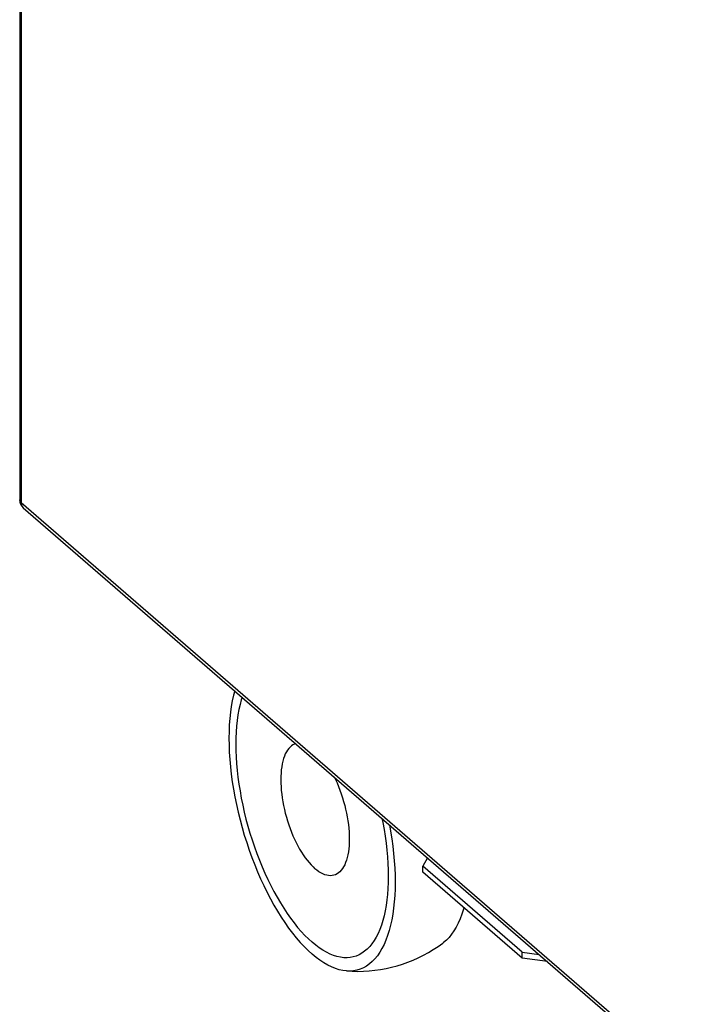
# Model space of a CAD drawing. Units: millimetres. Extents: x -273 to 4826, y -188 to 5074.
# Drawn here: x 2683 to 2783, y 744 to 887 of the extents above; entities that cross this region are included whole.
import ezdxf

# ---------------------------------------------------------------- set-up
doc = ezdxf.new("R2010")
doc.units = ezdxf.units.MM
doc.header["$LTSCALE"] = 19.36
doc.layers.get('0').update_dxf_attribs({"linetype": 'CONTINUOUS'})

msp = doc.modelspace()

# ---------------------------------------------------------------- linework, layer by layer
at = {"color": 7, "linetype": 'Continuous'}
for p, q in [((2683.36, 1139.38), (2683.36, 817.31)), ((2683.87, 816.17), (3012.37, 531.68)), ((2742.85, 765.09), (2742.19, 763.85)), ((2756.69, 751.3), (2742.19, 763.85)), ((2742.19, 762.99), (2742.19, 763.85)), ((2756.69, 750.43), (2742.19, 762.99)), ((2756.69, 751.3), (2759.17, 750.96)), ((2756.69, 750.43), (2756.69, 751.3)), ((2760.35, 749.94), (2756.69, 750.43))]:
    msp.add_line(p, q, dxfattribs=at)
at = {"color": 9, "linetype": 'Continuous'}
for p, q in [((2683.56, 1139.2), (2683.56, 816.93)), ((2683.37, 817.21), (2683.36, 817.31)), ((2683.56, 816.93), (2683.47, 817.02)), ((2683.56, 816.93), (3012.06, 532.44))]:
    msp.add_line(p, q, dxfattribs=at)
for points in [[(2683.47, 817.02), (2683.41, 817.11), (2683.37, 817.21)], [(2683.56, 816.93), (2683.57, 816.76), (2683.6, 816.61), (2683.66, 816.46)], [(2683.66, 816.46), (2683.73, 816.33), (2683.83, 816.21), (2683.87, 816.17)]]:
    msp.add_lwpolyline(points, dxfattribs=at)
at = {"color": 7, "linetype": 'Continuous'}
for points in [[(2714.72, 789.46), (2714.55, 788.81), (2714.37, 788.01), (2714.23, 787.18), (2714.1, 786.31), (2714.01, 785.4), (2713.94, 784.47), (2713.9, 783.51), (2713.88, 782.52), (2713.9, 781.51), (2713.94, 780.48), (2714.01, 779.43), (2714.1, 778.36), (2714.23, 777.27), (2714.37, 776.18), (2714.55, 775.08), (2714.75, 773.96), (2714.98, 772.85), (2715.23, 771.73), (2715.51, 770.61), (2715.81, 769.5), (2716.13, 768.39), (2716.48, 767.29), (2716.84, 766.21), (2717.23, 765.13), (2717.64, 764.07), (2718.07, 763.03), (2718.51, 762.01), (2718.98, 761.01), (2719.45, 760.03), (2719.95, 759.09), (2720.45, 758.17), (2720.97, 757.28), (2721.5, 756.43), (2722.04, 755.61), (2722.59, 754.83), (2723.15, 754.09), (2723.71, 753.39), (2724.28, 752.73), (2724.85, 752.12), (2725.43, 751.55), (2726.01, 751.02)], [(2715.8, 788.52), (2715.68, 788.13), (2715.5, 787.43), (2715.33, 786.7), (2715.2, 785.93), (2715.08, 785.13), (2715, 784.3), (2714.93, 783.45), (2714.9, 782.56), (2714.88, 781.66), (2714.9, 780.73), (2714.93, 779.78), (2715, 778.82), (2715.08, 777.84), (2715.2, 776.84), (2715.33, 775.84), (2715.5, 774.83), (2715.68, 773.8), (2715.89, 772.78), (2716.12, 771.76), (2716.37, 770.73), (2716.65, 769.71), (2716.95, 768.69), (2717.26, 767.68), (2717.6, 766.69), (2717.96, 765.7), (2718.33, 764.72), (2718.72, 763.77), (2719.13, 762.83), (2719.56, 761.91), (2719.99, 761.02), (2720.45, 760.15), (2720.91, 759.31), (2721.39, 758.5), (2721.87, 757.71), (2722.37, 756.96), (2722.87, 756.25), (2723.39, 755.57), (2723.9, 754.92), (2724.42, 754.32), (2724.95, 753.76), (2725.48, 753.24), (2726.01, 752.75)], [(2723.63, 781.74), (2723.46, 781.68), (2723.23, 781.56), (2723.01, 781.42), (2722.8, 781.24), (2722.61, 781.03), (2722.43, 780.79), (2722.26, 780.52), (2722.11, 780.23), (2721.97, 779.9), (2721.85, 779.55), (2721.74, 779.18), (2721.65, 778.78), (2721.58, 778.36), (2721.52, 777.92), (2721.48, 777.45), (2721.45, 776.97), (2721.44, 776.48), (2721.45, 775.97), (2721.48, 775.44), (2721.52, 774.91), (2721.58, 774.36), (2721.65, 773.81), (2721.74, 773.25), (2721.85, 772.69), (2721.97, 772.13), (2722.11, 771.57), (2722.26, 771.01), (2722.43, 770.45), (2722.61, 769.9), (2722.8, 769.35), (2723.01, 768.82), (2723.23, 768.3), (2723.46, 767.79), (2723.69, 767.29), (2723.94, 766.81), (2724.2, 766.35), (2724.46, 765.91), (2724.73, 765.49), (2725.01, 765.09), (2725.29, 764.72), (2725.57, 764.37), (2725.86, 764.05), (2726.15, 763.75), (2726.44, 763.49)], [(2729.25, 776.87), (2729.43, 776.51), (2729.66, 776), (2729.87, 775.47), (2730.08, 774.94), (2730.27, 774.4), (2730.45, 773.85), (2730.62, 773.29), (2730.77, 772.73), (2730.91, 772.16), (2731.03, 771.6), (2731.14, 771.04), (2731.23, 770.48), (2731.31, 769.93), (2731.37, 769.39), (2731.41, 768.85), (2731.43, 768.33), (2731.44, 767.82), (2731.43, 767.32), (2731.41, 766.84), (2731.37, 766.38), (2731.31, 765.94), (2731.23, 765.52), (2731.14, 765.12), (2731.03, 764.74), (2730.91, 764.39), (2730.77, 764.07), (2730.62, 763.77), (2730.45, 763.5), (2730.27, 763.26), (2730.08, 763.05), (2729.87, 762.88), (2729.66, 762.73), (2729.43, 762.61), (2729.19, 762.53), (2728.94, 762.48), (2728.69, 762.46), (2728.42, 762.48), (2728.15, 762.53), (2727.88, 762.61), (2727.59, 762.72), (2727.31, 762.87), (2727.02, 763.04), (2726.73, 763.25), (2726.44, 763.49)], [(2736.21, 770.84), (2736.34, 770.24), (2736.52, 769.22), (2736.68, 768.21), (2736.82, 767.2), (2736.93, 766.21), (2737.02, 765.23), (2737.08, 764.26), (2737.12, 763.31), (2737.13, 762.39), (2737.12, 761.48), (2737.08, 760.6), (2737.02, 759.74), (2736.93, 758.92), (2736.82, 758.12), (2736.68, 757.35), (2736.52, 756.62), (2736.34, 755.92), (2736.13, 755.25), (2735.9, 754.63), (2735.64, 754.04), (2735.37, 753.5), (2735.07, 753), (2734.75, 752.54), (2734.42, 752.12), (2734.06, 751.75), (2733.68, 751.43), (2733.29, 751.15), (2732.89, 750.92), (2732.46, 750.74), (2732.02, 750.6), (2731.57, 750.52), (2731.11, 750.48), (2730.63, 750.49), (2730.14, 750.55), (2729.65, 750.66), (2729.14, 750.82), (2728.63, 751.02), (2728.11, 751.28), (2727.59, 751.58), (2727.07, 751.92), (2726.54, 752.32), (2726.01, 752.75)], [(2737.3, 769.91), (2737.47, 768.97), (2737.64, 767.86), (2737.79, 766.77), (2737.91, 765.69), (2738.01, 764.62), (2738.08, 763.57), (2738.12, 762.53), (2738.13, 761.52), (2738.12, 760.54), (2738.08, 759.57), (2738.01, 758.64), (2737.91, 757.74), (2737.79, 756.87), (2737.64, 756.03), (2737.47, 755.23), (2737.26, 754.47), (2737.04, 753.75), (2736.79, 753.07), (2736.51, 752.43), (2736.21, 751.83), (2735.89, 751.29), (2735.54, 750.79), (2735.17, 750.33), (2734.78, 749.93), (2734.38, 749.58), (2733.95, 749.27), (2733.5, 749.02), (2733.04, 748.82), (2732.56, 748.68), (2732.07, 748.58), (2731.56, 748.54), (2731.06, 748.56)], [(2748.15, 757.82), (2748.09, 757.59), (2747.86, 756.87), (2747.61, 756.19), (2747.33, 755.55), (2747.03, 754.96), (2746.71, 754.41), (2746.36, 753.91), (2746, 753.46), (2745.61, 753.06), (2745.2, 752.7), (2745.07, 752.6)], [(2738.42, 749.33), (2739.21, 749.57), (2739.99, 749.84), (2740.75, 750.15), (2741.51, 750.49), (2742.25, 750.85), (2742.98, 751.24), (2743.69, 751.67), (2744.39, 752.12), (2745.07, 752.6)], [(2731.06, 748.56), (2730.51, 748.62), (2729.97, 748.74), (2729.42, 748.91), (2728.87, 749.14), (2728.3, 749.41), (2727.73, 749.74), (2727.16, 750.12), (2726.59, 750.54), (2726.01, 751.02)], [(2731.06, 748.56), (2731.88, 748.51), (2732.71, 748.5), (2733.54, 748.52), (2734.36, 748.58), (2735.19, 748.66), (2736, 748.78), (2736.82, 748.93), (2737.62, 749.11), (2738.42, 749.33)]]:
    msp.add_lwpolyline(points, dxfattribs=at)
msp.add_arc((2684.86, 817.31), 1.5, 179.9874, 229.1907, dxfattribs=at)

doc.saveas('drawing.dxf')
